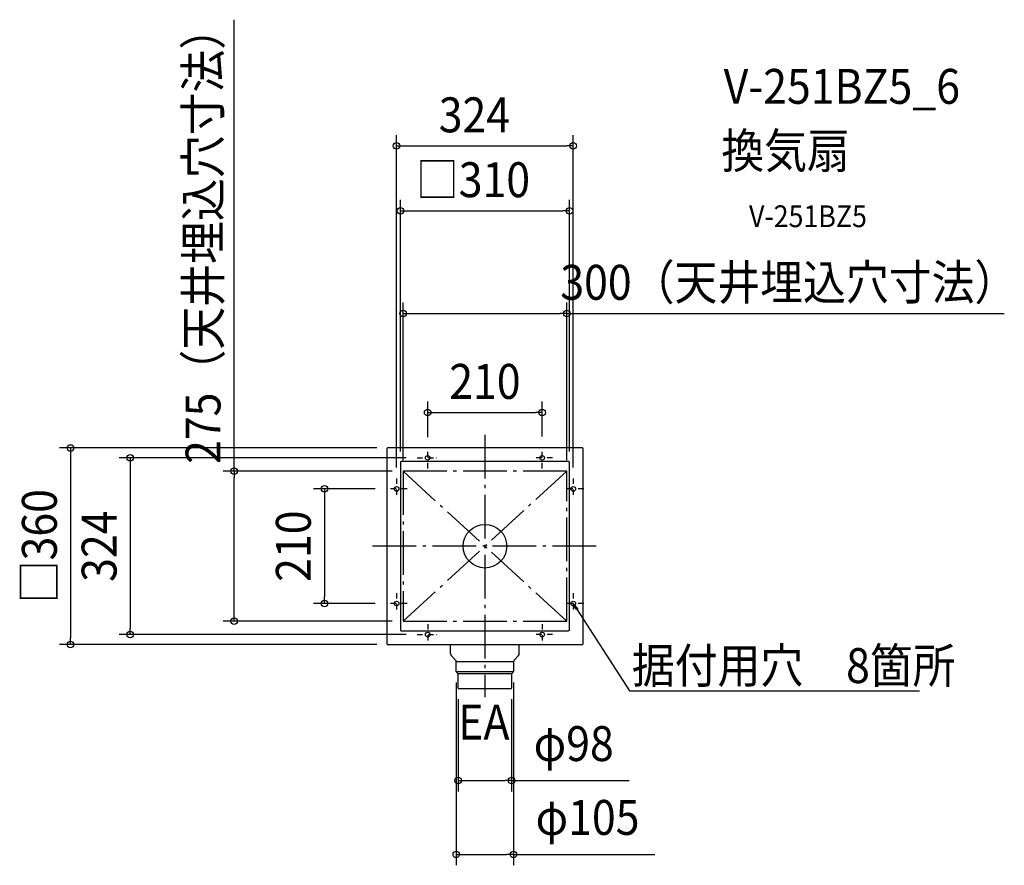
# Model space of a CAD drawing. Extents: x -853 to 953, y -585 to 965.
import ezdxf
from ezdxf.enums import TextEntityAlignment as Align

# ---------------------------------------------------------------- set-up
doc = ezdxf.new("R2010")
doc.units = 0
doc.header["$LTSCALE"] = 20
doc.header["$PDMODE"] = 3
doc.header["$PDSIZE"] = -2
doc.linetypes.add('CENTER', pattern=[1, 0.5, -0.25, 0, -0.25])
doc.linetypes.add('DASHDOT', pattern=[5.5, 4, -0.6, 0.3, -0.6])
doc.layers.get('DEFPOINTS').update_dxf_attribs({"linetype": 'CONTINUOUS'})
for name, color, linetype in [('ARRANGE', 1, 'CONTINUOUS'), ('BASIS', 6, 'DASHDOT'), ('DETAIL', 5, 'CONTINUOUS'), ('ETC', 61, 'CONTINUOUS'), ('FIX', 11, 'CONTINUOUS'), ('NOTE', 4, 'CONTINUOUS'), ('OUTLINE', 3, 'CONTINUOUS'), ('SERVICESPACE', 2, 'DASHDOT'), ('SIZE', 30, 'CONTINUOUS')]:
    doc.layers.add(name, color=color, linetype=linetype)
doc.styles.get("Standard").update_dxf_attribs({"font": 'SIMPLEX.shx', "width": 0.9, "height": 64, "bigfont": 'BIGFONT.shx'})

msp = doc.modelspace()

# ---------------------------------------------------------------- linework, layer by layer
at = {"layer": 'ARRANGE', "color": 1, "linetype": 'CONTINUOUS'}
msp.add_circle((0, 0), 40, dxfattribs=at)
msp.add_point((0, 0), dxfattribs=at)
at = {"layer": 'BASIS', "color": 6, "linetype": 'DASHDOT'}
for p, q in [((0, 204.3), (0, -276.8)), ((203.9, 0), (-207.9, 0))]:
    msp.add_line(p, q, dxfattribs=at)
at = {"layer": 'BASIS', "color": 6, "linetype": 'CENTER'}
for p, q in [((-105, 142.7), (-105, 181.2)), ((105, 142.7), (105, 181.2)), ((-124.3, 162), (-85.8, 162)), ((124.2, 162), (85.7, 162)), ((-162, 124.2), (-162, 85.7)), ((162, 124.2), (162, 85.7)), ((-142.8, 105), (-181.3, 105)), ((181.2, 105), (142.7, 105)), ((-162, -85.8), (-162, -124.3)), ((162, -85.8), (162, -124.3)), ((-142.8, -105), (-181.3, -105)), ((181.2, -105), (142.7, -105)), ((-105, -142.8), (-105, -181.3)), ((105, -142.8), (105, -181.3)), ((-124.3, -162), (-85.8, -162)), ((124.2, -162), (85.7, -162))]:
    msp.add_line(p, q, dxfattribs=at)
at = {"layer": 'DEFPOINTS', "color": 30, "linetype": 'CONTINUOUS'}
for p in [(162, 733.7), (155, 614.8), (150, 426.7), (105, 245.1), (105, 181.2), (-178.5, 180), (-105, 180), (-155, 153.5), (-124.3, 162), (155, 153.5), (-150, 137.5), (-150, 137.5), (150, 137.5), (-162, 124.2), (162, 124.2), (-181.3, 105), (-294.4, -105), (-181.3, -105), (-460, -137.5), (-150, -137.5), (-650.6, -162), (-124.3, -162), (-760.2, -180), (-178.5, -180), (-52.5, -229.7), (52.4, -229.7), (-49, -260.5), (49, -260.5), (49, -429.5), (52.4, -564.9)]:
    msp.add_point(p, dxfattribs=at)
at = {"layer": 'DETAIL', "color": 5, "linetype": 'CONTINUOUS'}
for p, q in [((-179.9, 179.1), (-180, 178.8)), ((-180, 178.8), (-180, 178.5)), ((-180, 178.5), (-180, -178.5)), ((-179.7, 179.3), (-179.9, 179.1)), ((-179.6, 179.6), (-179.7, 179.3)), ((-179.3, 179.7), (-179.6, 179.6)), ((-179.1, 179.9), (-179.3, 179.7)), ((-178.8, 180), (-179.1, 179.9)), ((-178.5, 180), (-178.8, 180)), ((178.5, 180), (-178.5, 180)), ((178.8, 180), (178.5, 180)), ((179.1, 179.9), (178.8, 180)), ((179.3, 179.7), (179.1, 179.9)), ((179.6, 179.6), (179.3, 179.7)), ((179.7, 179.3), (179.6, 179.6)), ((179.9, 179.1), (179.7, 179.3)), ((180, 178.8), (179.9, 179.1)), ((180, 178.5), (180, 178.8)), ((180, -178.5), (180, 178.5)), ((-154.9, 154.1), (-155, 153.8)), ((-155, 153.8), (-155, 153.5)), ((-155, 153.5), (-155, -153.5)), ((-154.7, 154.3), (-154.9, 154.1)), ((-154.6, 154.6), (-154.7, 154.3)), ((-154.3, 154.7), (-154.6, 154.6)), ((-154.1, 154.9), (-154.3, 154.7)), ((-153.8, 155), (-154.1, 154.9)), ((-153.5, 155), (-153.8, 155)), ((153.5, 155), (-153.5, 155)), ((153.8, 155), (153.5, 155)), ((154.1, 154.9), (153.8, 155)), ((154.3, 154.7), (154.1, 154.9)), ((154.6, 154.6), (154.3, 154.7)), ((154.7, 154.3), (154.6, 154.6)), ((154.9, 154.1), (154.7, 154.3)), ((155, 153.8), (154.9, 154.1)), ((155, 153.5), (155, 153.8)), ((155, -153.5), (155, 153.5)), ((-155, -153.5), (-155, -153.8)), ((-155, -153.8), (-154.9, -154)), ((-154.9, -154), (-154.7, -154.3)), ((-154.7, -154.3), (-154.6, -154.5)), ((-154.6, -154.5), (-154.3, -154.7)), ((-154.3, -154.7), (-154.1, -154.8)), ((-154.1, -154.8), (-153.8, -154.9)), ((-153.8, -154.9), (-153.5, -155)), ((-153.5, -155), (-136.9, -155)), ((-136.9, -155.1), (-136.9, -155)), ((-136.9, -155.1), (153.5, -155)), ((153.8, -154.9), (153.5, -155)), ((154.1, -154.8), (153.8, -154.9)), ((154.3, -154.7), (154.1, -154.8)), ((154.6, -154.5), (154.3, -154.7)), ((154.7, -154.3), (154.6, -154.5)), ((154.9, -154), (154.7, -154.3)), ((155, -153.8), (154.9, -154)), ((155, -153.5), (155, -153.8)), ((-180, -178.5), (-180, -178.8)), ((-180, -178.8), (-179.9, -179.1)), ((-179.9, -179.1), (-179.7, -179.3)), ((-179.7, -179.3), (-179.6, -179.6)), ((-179.6, -179.6), (-179.3, -179.7)), ((-179.3, -179.7), (-179.1, -179.9)), ((-179.1, -179.9), (-178.8, -180)), ((-178.8, -180), (-178.5, -180)), ((-178.5, -180), (178.5, -180)), ((-63, -196.9), (-63, -180)), ((63, -196.9), (63, -180)), ((178.5, -180), (178.8, -180)), ((178.8, -180), (179.1, -179.9)), ((179.1, -179.9), (179.3, -179.7)), ((179.3, -179.7), (179.6, -179.6)), ((179.6, -179.6), (179.7, -179.3)), ((179.7, -179.3), (179.9, -179.1)), ((179.9, -179.1), (180, -178.8)), ((180, -178.8), (180, -178.5)), ((-53.8, -208.8), (-61.7, -200.1)), ((-52.5, -219.8), (-52.5, -212)), ((-52.3, -211.3), (52.4, -211.3)), ((52.5, -212), (52.5, -219.8)), ((53.8, -208.8), (61.7, -200.1)), ((-52.5, -219.8), (-52.5, -219.9)), ((-52.5, -220.1), (-52.5, -219.9)), ((-52.5, -220.3), (-52.5, -220.1)), ((-52.5, -220.5), (-52.5, -220.3)), ((-52.5, -220.8), (-52.5, -220.5)), ((-52.5, -221.1), (-52.5, -220.8)), ((-52.5, -221.3), (-52.5, -221.1)), ((-52.5, -221.8), (-52.5, -221.3)), ((-52.5, -222), (-52.5, -221.8)), ((-52.5, -222), (-52.5, -222)), ((-52.5, -229.7), (-52.5, -222)), ((-51.9, -231.1), (-49.4, -233.6)), ((51, -230.4), (-51.5, -230.4)), ((-49, -260.5), (-49, -234.6)), ((48.1, -234.1), (-48.5, -234.1)), ((49, -234.6), (49, -260.5)), ((49.4, -233.6), (51.9, -231.1)), ((52.5, -219.8), (52.5, -219.9)), ((52.5, -219.9), (52.5, -219.9)), ((52.5, -219.9), (52.5, -220.2)), ((52.5, -220.2), (52.5, -220.5)), ((52.5, -220.5), (52.5, -220.8)), ((52.5, -220.8), (52.5, -221.1)), ((52.5, -221.1), (52.5, -221.6)), ((52.5, -221.6), (52.5, -222)), ((52.5, -222), (52.5, -222)), ((52.5, -222), (52.5, -229.7)), ((-48.5, -261), (48.5, -261)), ((0, -260.5), (0, -261))]:
    msp.add_line(p, q, dxfattribs=at)
for centre, radius, start, end in [((-58.2, -196.9), 4.8, 180, 222.6641), ((58.2, -196.9), 4.8, 317.3359, 0), ((-57.3, -212), 4.8, 0, 42.6641), ((57.3, -212), 4.8, 137.3359, 180), ((-50.5, -229.7), 2, 180, 225), ((-50.5, -234.6), 1.5, 0, 45), ((50.5, -234.6), 1.5, 135, 180), ((50.5, -229.7), 2, 315, 0), ((-48.5, -260.5), 0.5, 180, 270), ((48.5, -260.5), 0.5, 270, 0)]:
    msp.add_arc(centre, radius, start, end, dxfattribs=at)
at = {"layer": 'FIX', "color": 11, "linetype": 'CONTINUOUS'}
for centre in [(-105, 162), (105, 162), (-162, 105), (162, 105), (-162, -105), (162, -105), (-105, -162), (105, -162)]:
    msp.add_circle(centre, 4.25, dxfattribs=at)
at = {"layer": 'NOTE', "color": 4, "linetype": 'CONTINUOUS'}
for p, q in [((162, -105), (264.9, -264.9)), ((166.7, -116.2), (162, -105)), ((162, -105), (170.3, -113.9)), ((170.3, -113.9), (166.7, -116.2)), ((264.9, -264.9), (796.8, -264.9))]:
    msp.add_line(p, q, dxfattribs=at)
at = {"layer": 'OUTLINE', "color": 3, "linetype": 'CONTINUOUS'}
for p, q in [((-179.9, 179.1), (-180, 178.8)), ((-180, 178.8), (-180, 178.5)), ((-180, 178.5), (-180, -178.5)), ((-179.7, 179.3), (-179.9, 179.1)), ((-179.6, 179.6), (-179.7, 179.3)), ((-179.3, 179.7), (-179.6, 179.6)), ((-179.1, 179.9), (-179.3, 179.7)), ((-178.8, 180), (-179.1, 179.9)), ((-178.5, 180), (-178.8, 180)), ((178.5, 180), (-178.5, 180)), ((178.8, 180), (178.5, 180)), ((179.1, 179.9), (178.8, 180)), ((179.3, 179.7), (179.1, 179.9)), ((179.6, 179.6), (179.3, 179.7)), ((179.7, 179.3), (179.6, 179.6)), ((179.9, 179.1), (179.7, 179.3)), ((180, 178.8), (179.9, 179.1)), ((180, 178.5), (180, 178.8)), ((180, -178.5), (180, 178.5)), ((-180, -178.5), (-180, -178.8)), ((-180, -178.8), (-179.9, -179.1)), ((-179.9, -179.1), (-179.7, -179.3)), ((-179.7, -179.3), (-179.6, -179.6)), ((-179.6, -179.6), (-179.3, -179.7)), ((-179.3, -179.7), (-179.1, -179.9)), ((-179.1, -179.9), (-178.8, -180)), ((-178.8, -180), (-178.5, -180)), ((-178.5, -180), (-63, -180)), ((-63, -196.9), (-63, -180)), ((63, -180), (178.5, -180)), ((63, -196.9), (63, -180)), ((178.5, -180), (178.8, -180)), ((178.8, -180), (179.1, -179.9)), ((179.1, -179.9), (179.3, -179.7)), ((179.3, -179.7), (179.6, -179.6)), ((179.6, -179.6), (179.7, -179.3)), ((179.7, -179.3), (179.9, -179.1)), ((179.9, -179.1), (180, -178.8)), ((180, -178.8), (180, -178.5)), ((-53.8, -208.8), (-61.7, -200.1)), ((-52.5, -219.8), (-52.5, -212)), ((52.5, -212), (52.5, -219.8)), ((53.8, -208.8), (61.7, -200.1)), ((-52.5, -219.8), (-52.5, -219.9)), ((-52.5, -220.1), (-52.5, -219.9)), ((-52.5, -220.3), (-52.5, -220.1)), ((-52.5, -220.5), (-52.5, -220.3)), ((-52.5, -220.8), (-52.5, -220.5)), ((-52.5, -221.1), (-52.5, -220.8)), ((-52.5, -221.3), (-52.5, -221.1)), ((-52.5, -221.8), (-52.5, -221.3)), ((-52.5, -222), (-52.5, -221.8)), ((-52.5, -222), (-52.5, -222)), ((-52.5, -229.7), (-52.5, -222)), ((-51.9, -231.1), (-49.4, -233.6)), ((-49, -260.5), (-49, -234.6)), ((49, -234.6), (49, -260.5)), ((49.4, -233.6), (51.9, -231.1)), ((52.5, -219.8), (52.5, -219.9)), ((52.5, -219.9), (52.5, -219.9)), ((52.5, -219.9), (52.5, -220.2)), ((52.5, -220.2), (52.5, -220.5)), ((52.5, -220.5), (52.5, -220.8)), ((52.5, -220.8), (52.5, -221.1)), ((52.5, -221.1), (52.5, -221.6)), ((52.5, -221.6), (52.5, -222)), ((52.5, -222), (52.5, -222)), ((52.5, -222), (52.5, -229.7)), ((-48.5, -261), (48.5, -261)), ((0, -260.5), (0, -261))]:
    msp.add_line(p, q, dxfattribs=at)
for centre, radius, start, end in [((-58.2, -196.9), 4.8, 180, 222.6641), ((58.2, -196.9), 4.8, 317.3359, 0), ((-57.3, -212), 4.8, 0, 42.6641), ((57.3, -212), 4.8, 137.3359, 180), ((-50.5, -229.7), 2, 180, 225), ((-50.5, -234.6), 1.5, 0, 45), ((50.5, -234.6), 1.5, 135, 180), ((50.5, -229.7), 2, 315, 0), ((-48.5, -260.5), 0.5, 180, 270), ((48.5, -260.5), 0.5, 270, 0)]:
    msp.add_arc(centre, radius, start, end, dxfattribs=at)
at = {"layer": 'SERVICESPACE', "color": 2, "linetype": 'DASHDOT'}
for p, q in [((150, 137.5), (-150, 137.5)), ((-150, 137.5), (-150, -137.5)), ((-150, -137.5), (150, 137.5)), ((-150, 137.5), (150, -137.5)), ((150, -137.5), (150, 137.5)), ((-150, -137.5), (150, -137.5))]:
    msp.add_line(p, q, dxfattribs=at)
at = {"layer": 'SIZE', "color": 30, "linetype": 'CONTINUOUS'}
for p, q in [((-460, 137.5), (-460, 965.1)), ((-162, 144.2), (-162, 753.7)), ((162, 144.2), (162, 753.7)), ((-162, 733.7), (-150, 733.7)), ((-150, 733.7), (150, 733.7)), ((162, 733.7), (150, 733.7)), ((-155, 173.5), (-155, 634.8)), ((155, 173.5), (155, 634.8)), ((-155, 614.8), (-143, 614.8)), ((-143, 614.8), (143, 614.8)), ((155, 614.8), (143, 614.8)), ((-150, 157.5), (-150, 446.7)), ((150, 157.5), (150, 446.7)), ((-150, 426.7), (-138, 426.7)), ((-138, 426.7), (138, 426.7)), ((150, 426.7), (138, 426.7)), ((150, 426.7), (952.6, 426.7)), ((-105, 200), (-105, 265.1)), ((105, 201.2), (105, 265.1)), ((-105, 245.1), (-93, 245.1)), ((-93, 245.1), (93, 245.1)), ((105, 245.1), (93, 245.1)), ((-198.5, 180), (-780.2, 180)), ((-760.2, 180), (-760.2, 168)), ((-760.2, 168), (-760.2, -168)), ((-144.3, 162), (-670.6, 162)), ((-650.6, 162), (-650.6, 150)), ((-650.6, 150), (-650.6, -150)), ((-170, 137.5), (-480, 137.5)), ((-460, 137.5), (-460, 125.5)), ((-460, -125.5), (-460, 125.5)), ((-201.3, 105), (-314.4, 105)), ((-294.4, 105), (-294.4, 93)), ((-294.4, 93), (-294.4, -93)), ((-201.3, -105), (-314.4, -105)), ((-294.4, -105), (-294.4, -93)), ((-460, -137.5), (-460, -125.5)), ((-170, -137.5), (-480, -137.5)), ((-144.3, -162), (-670.6, -162)), ((-650.6, -162), (-650.6, -150)), ((-198.5, -180), (-780.2, -180)), ((-760.2, -180), (-760.2, -168)), ((-52.5, -249.7), (-52.5, -584.9)), ((52.4, -249.7), (52.4, -584.9)), ((-49, -280.5), (-49, -449.5)), ((49, -280.5), (49, -449.5)), ((-49, -429.5), (-37, -429.5)), ((-37, -429.5), (37, -429.5)), ((49, -429.5), (37, -429.5)), ((49, -429.5), (264.6, -429.5)), ((-52.5, -564.9), (-40.5, -564.9)), ((-40.5, -564.9), (40.4, -564.9)), ((52.4, -564.9), (40.4, -564.9)), ((52.4, -564.9), (311.9, -564.9))]:
    msp.add_line(p, q, dxfattribs=at)
for centre in [(-162, 733.7), (162, 733.7), (-155, 614.8), (155, 614.8), (-150, 426.7), (150, 426.7), (-105, 245.1), (105, 245.1), (-760.2, 180), (-650.6, 162), (-460, 137.5), (-294.4, 105), (-294.4, -105), (-460, -137.5), (-650.6, -162), (-760.2, -180), (-49, -429.5), (49, -429.5), (-52.5, -564.9), (52.4, -564.9)]:
    msp.add_circle(centre, 6, dxfattribs=at)

# ---------------------------------------------------------------- texts
at = {"layer": 'ETC', "color": 61, "linetype": 'CONTINUOUS', "width": 0.9}
for s, height, p in [('V-251BZ5_6', 64, (437.9, 810.9)), ('換気扇', 64, (433.7, 692.9)), ('V-251BZ5', 40, (484.4, 584.8))]:
    msp.add_text(s, height=height, dxfattribs=at).set_placement(p)
at = {"layer": 'NOTE', "color": 4, "linetype": 'CONTINUOUS', "width": 0.9}
for s, p in [('据付用穴\u30008箇所', (269.5, -250.9)), ('EA', (-49, -354.5))]:
    msp.add_text(s, height=64, dxfattribs=at).set_placement(p)
at = {"layer": 'SIZE', "color": 30, "linetype": 'CONTINUOUS', "width": 0.9}
for s, p in [('275（天井埋込穴寸法）', (-485, 569.8)), ('□360', (-785.2, 0)), ('324', (-675.6, 0)), ('210', (-319.4, 0))]:
    msp.add_text(s, height=64, rotation=90, dxfattribs=at).set_placement(p, align=Align.CENTER)
for s, p in [('324', (-19.3, 758.7)), ('□310', (-21.9, 639.8)), ('300（天井埋込穴寸法）', (557.3, 451.7)), ('210', (0, 270.1)), ('φ98', (162.8, -393.8)), ('φ105', (188.2, -529.2))]:
    msp.add_text(s, height=64, dxfattribs=at).set_placement(p, align=Align.CENTER)

doc.saveas('drawing.dxf')
